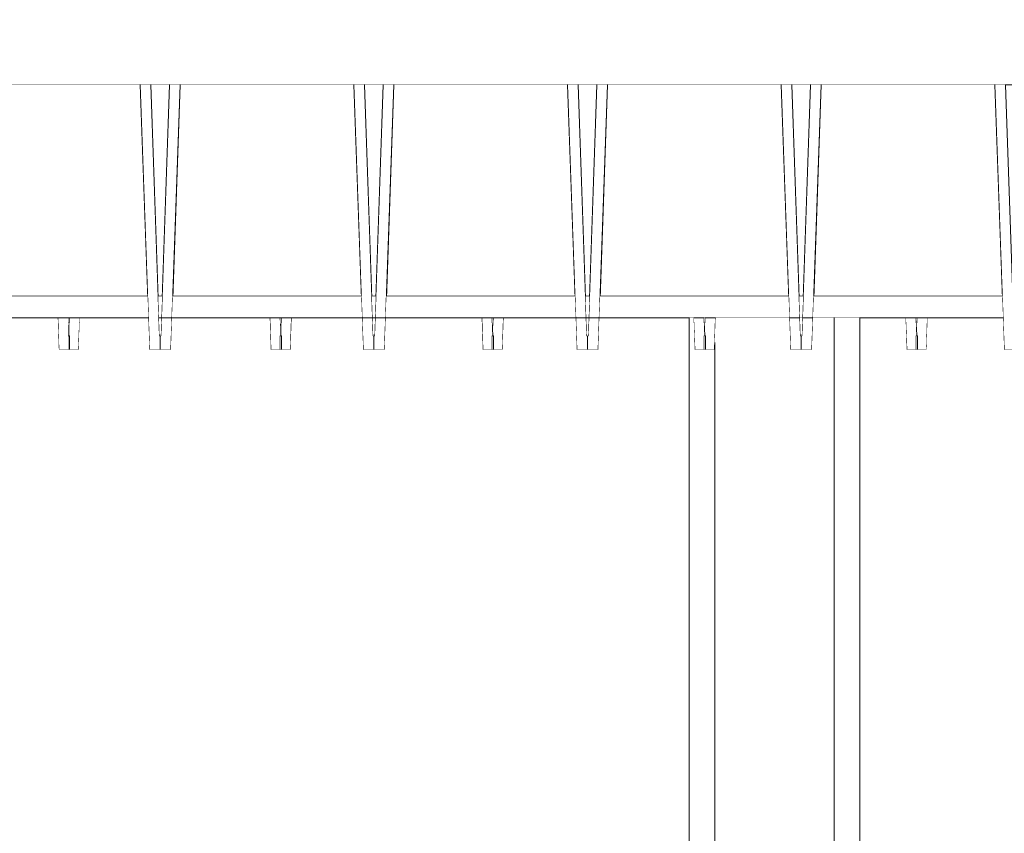
# Model space of a CAD drawing. Units: millimetres. Extents: x 5033201632 to 5033254940, y -4800 to 34800.
# Drawn here: x 5033214477 to 5033214938, y 26374 to 26754 of the extents above; entities that cross this region are included whole.
import ezdxf

# ---------------------------------------------------------------- set-up
doc = ezdxf.new("R2010")
doc.units = ezdxf.units.MM
doc.header["$MEASUREMENT"] = 0
doc.linetypes.add('Wipeout_Contour', pattern=[1000, 0, -1000])
for name, color, linetype in [('Interior - Stair & Railing', 7, 'Continuous'), ('Structural - Bearing', 7, 'Continuous'), ('Terastala.Tekla', 7, 'Continuous')]:
    doc.layers.add(name, color=color, linetype=linetype)
for name, color, linetype, lineweight in [('Interior - Stair & Railing_Pen_No__1', 7, 'Continuous', 13), ('Structural - Bearing_Pen_No__1', 7, 'Continuous', 13), ('Terastala.Tekla_Pen_No__1', 7, 'Continuous', 13)]:
    doc.layers.add(name, color=color, linetype=linetype, lineweight=lineweight)
doc.layers.add('Structural - Bearing_Pen_No__87', color=7, linetype='Continuous', lineweight=20, true_color=0x6a6a6a)

# ---------------------------------------------------------------- blocks, each defined once
blk = doc.blocks.new('Section Element_15', base_point=(5040294756.51, 0))
at = {"color": 254, "linetype": 'Wipeout_Contour', "lineweight": 0, "ltscale": 15099643772.27206}
blk.add_wipeout([(5033214339.99, 27502.84), (5033214339.99, 26724.03), (5033215091.57, 26724.03)], dxfattribs=at).dxf.layer = 'Structural - Bearing'
at = {"color": 254, "linetype": 'Wipeout_Contour', "lineweight": 0, "ltscale": 20132862156.31886}
blk.add_wipeout([(5033216099.99, 27650), (5033214531.51, 27650), (5033215425.09, 26724.03), (5033216099.99, 26724.03)], dxfattribs=at).dxf.layer = 'Structural - Bearing'
at = {"layer": 'Structural - Bearing_Pen_No__87', "color": 251, "linetype": 'Continuous', "lineweight": 20, "true_color": 0x6a6a6a}
blk.add_line((5033214339.99, 26724.03), (5033215091.57, 26724.03), dxfattribs=at)
blk = doc.blocks.new('Section Element_390', base_point=(5040294756.51, 0))
at = {"color": 254, "linetype": 'Wipeout_Contour', "lineweight": 0, "ltscale": 20132857970.17131}
blk.add_wipeout([(5033214451.76, 26724.03), (5033214448.34, 26625.03), (5033214536.6, 26625.03), (5033214533.18, 26724.03)], dxfattribs=at).dxf.layer = 'Structural - Bearing'
at = {"color": 254, "linetype": 'Wipeout_Contour', "lineweight": 0, "ltscale": 20132858170.17138}
blk.add_wipeout([(5033214538.13, 26724.03), (5033214541.55, 26625.03), (5033214543.39, 26625.03), (5033214546.81, 26724.03)], dxfattribs=at).dxf.layer = 'Structural - Bearing'
at = {"layer": 'Structural - Bearing_Pen_No__1', "color": 7, "linetype": 'Continuous', "lineweight": 13}
for p, q in [((5033214448.34, 26625.03), (5033214536.6, 26625.03)), ((5033214541.55, 26625.03), (5033214543.39, 26625.03))]:
    blk.add_line(p, q, dxfattribs=at)
at = {"color": 254, "linetype": 'Wipeout_Contour', "lineweight": 0, "ltscale": 20132858370.17127}
blk.add_wipeout([(5033214548.34, 26625.03), (5033214636.6, 26625.03), (5033214633.18, 26724.03), (5033214551.76, 26724.03)], dxfattribs=at).dxf.layer = 'Structural - Bearing'
at = {"color": 254, "linetype": 'Wipeout_Contour', "lineweight": 0, "ltscale": 20132858570.17146}
blk.add_wipeout([(5033214638.13, 26724.03), (5033214641.55, 26625.03), (5033214643.39, 26625.03), (5033214646.81, 26724.03)], dxfattribs=at).dxf.layer = 'Structural - Bearing'
at = {"layer": 'Structural - Bearing_Pen_No__1', "color": 7, "linetype": 'Continuous', "lineweight": 13}
for p, q in [((5033214548.34, 26625.03), (5033214636.6, 26625.03)), ((5033214641.55, 26625.03), (5033214643.39, 26625.03))]:
    blk.add_line(p, q, dxfattribs=at)
at = {"color": 254, "linetype": 'Wipeout_Contour', "lineweight": 0, "ltscale": 20132858770.17138}
blk.add_wipeout([(5033214651.76, 26724.03), (5033214648.34, 26625.03), (5033214736.6, 26625.03), (5033214733.18, 26724.03)], dxfattribs=at).dxf.layer = 'Structural - Bearing'
at = {"color": 254, "linetype": 'Wipeout_Contour', "lineweight": 0, "ltscale": 20132858970.17147}
blk.add_wipeout([(5033214746.81, 26724.03), (5033214738.13, 26724.03), (5033214741.55, 26625.03), (5033214743.39, 26625.03)], dxfattribs=at).dxf.layer = 'Structural - Bearing'
at = {"layer": 'Structural - Bearing_Pen_No__1', "color": 7, "linetype": 'Continuous', "lineweight": 13}
for p, q in [((5033214648.34, 26625.03), (5033214736.6, 26625.03)), ((5033214741.55, 26625.03), (5033214743.39, 26625.03))]:
    blk.add_line(p, q, dxfattribs=at)
at = {"color": 254, "linetype": 'Wipeout_Contour', "lineweight": 0, "ltscale": 20132859170.17133}
blk.add_wipeout([(5033214748.34, 26625.03), (5033214836.6, 26625.03), (5033214833.18, 26724.03), (5033214751.76, 26724.03)], dxfattribs=at).dxf.layer = 'Structural - Bearing'
at = {"color": 254, "linetype": 'Wipeout_Contour', "lineweight": 0, "ltscale": 20132859370.17139}
blk.add_wipeout([(5033214846.81, 26724.03), (5033214838.13, 26724.03), (5033214841.55, 26625.03), (5033214843.39, 26625.03)], dxfattribs=at).dxf.layer = 'Structural - Bearing'
at = {"layer": 'Structural - Bearing_Pen_No__1', "color": 7, "linetype": 'Continuous', "lineweight": 13}
for p, q in [((5033214748.34, 26625.03), (5033214836.6, 26625.03)), ((5033214841.55, 26625.03), (5033214843.39, 26625.03))]:
    blk.add_line(p, q, dxfattribs=at)
at = {"color": 254, "linetype": 'Wipeout_Contour', "lineweight": 0, "ltscale": 20132859570.17129}
blk.add_wipeout([(5033214848.34, 26625.03), (5033214936.6, 26625.03), (5033214933.18, 26724.03), (5033214851.76, 26724.03)], dxfattribs=at).dxf.layer = 'Structural - Bearing'
at = {"layer": 'Structural - Bearing_Pen_No__1', "color": 7, "linetype": 'Continuous', "lineweight": 13}
blk.add_line((5033214848.34, 26625.03), (5033214936.6, 26625.03), dxfattribs=at)
blk = doc.blocks.new('Section Element_421', base_point=(5040294756.51, 0))
at = {"color": 254, "linetype": 'Wipeout_Contour', "lineweight": 0, "ltscale": 30199286675.13445}
blk.add_wipeout([(5033214442.47, 26606.55), (5033214442.47, 26600), (5033214447.48, 26600), (5033214451.76, 26724.03), (5033214446.81, 26724.03), (5033214442.75, 26606.54)], dxfattribs=at).dxf.layer = 'Interior - Stair & Railing'
at = {"color": 254, "linetype": 'Wipeout_Contour', "lineweight": 0, "ltscale": 30199287235.37701}
blk.add_wipeout([(5033214533.18, 26724.03), (5033214537.47, 26600), (5033214542.47, 26600), (5033214542.47, 26606.55), (5033214542.19, 26606.54), (5033214538.13, 26724.03)], dxfattribs=at).dxf.layer = 'Interior - Stair & Railing'
at = {"layer": 'Interior - Stair & Railing_Pen_No__1', "color": 7, "linetype": 'Continuous', "lineweight": 13}
for p, q in [((5033214446.81, 26724.03), (5033214442.75, 26606.54)), ((5033214447.48, 26600), (5033214451.76, 26724.03)), ((5033214533.18, 26724.03), (5033214537.47, 26600)), ((5033214542.19, 26606.54), (5033214538.13, 26724.03)), ((5033214442.47, 26606.55), (5033214442.47, 26605.28)), ((5033214442.75, 26606.54), (5033214442.47, 26606.55)), ((5033214442.47, 26605.28), (5033214442.47, 26600)), ((5033214542.47, 26606.55), (5033214542.19, 26606.54)), ((5033214542.47, 26606.55), (5033214542.47, 26606.55)), ((5033214442.47, 26600), (5033214447.48, 26600)), ((5033214537.47, 26600), (5033214542.47, 26600))]:
    blk.add_line(p, q, dxfattribs=at)
blk = doc.blocks.new('Section Element_422', base_point=(5040294756.51, 0))
at = {"color": 254, "linetype": 'Wipeout_Contour', "lineweight": 0, "ltscale": 30199287275.13422}
blk.add_wipeout([(5033214542.47, 26606.55), (5033214542.47, 26600), (5033214547.48, 26600), (5033214551.76, 26724.03), (5033214546.81, 26724.03), (5033214542.75, 26606.54)], dxfattribs=at).dxf.layer = 'Interior - Stair & Railing'
at = {"color": 254, "linetype": 'Wipeout_Contour', "lineweight": 0, "ltscale": 30199287835.37703}
blk.add_wipeout([(5033214633.18, 26724.03), (5033214637.47, 26600), (5033214642.47, 26600), (5033214642.47, 26606.55), (5033214642.19, 26606.54), (5033214638.13, 26724.03)], dxfattribs=at).dxf.layer = 'Interior - Stair & Railing'
at = {"layer": 'Interior - Stair & Railing_Pen_No__1', "color": 7, "linetype": 'Continuous', "lineweight": 13}
for p, q in [((5033214546.81, 26724.03), (5033214542.75, 26606.54)), ((5033214547.48, 26600), (5033214551.76, 26724.03)), ((5033214633.18, 26724.03), (5033214637.47, 26600)), ((5033214642.19, 26606.54), (5033214638.13, 26724.03)), ((5033214542.47, 26606.55), (5033214542.47, 26600)), ((5033214542.75, 26606.54), (5033214542.47, 26606.55)), ((5033214642.47, 26606.55), (5033214642.19, 26606.54)), ((5033214542.47, 26600), (5033214547.48, 26600)), ((5033214637.47, 26600), (5033214642.47, 26600))]:
    blk.add_line(p, q, dxfattribs=at)
blk = doc.blocks.new('Section Element_423', base_point=(5040294756.51, 0))
at = {"color": 254, "linetype": 'Wipeout_Contour', "lineweight": 0, "ltscale": 30199287875.1344}
blk.add_wipeout([(5033214642.47, 26606.55), (5033214642.47, 26600), (5033214647.48, 26600), (5033214651.76, 26724.03), (5033214646.81, 26724.03), (5033214642.75, 26606.54)], dxfattribs=at).dxf.layer = 'Interior - Stair & Railing'
at = {"color": 254, "linetype": 'Wipeout_Contour', "lineweight": 0, "ltscale": 30199288435.37711}
blk.add_wipeout([(5033214733.18, 26724.03), (5033214737.47, 26600), (5033214742.47, 26600), (5033214742.47, 26606.55), (5033214742.19, 26606.54), (5033214738.13, 26724.03)], dxfattribs=at).dxf.layer = 'Interior - Stair & Railing'
at = {"layer": 'Interior - Stair & Railing_Pen_No__1', "color": 7, "linetype": 'Continuous', "lineweight": 13}
for p, q in [((5033214646.81, 26724.03), (5033214642.75, 26606.54)), ((5033214647.48, 26600), (5033214651.76, 26724.03)), ((5033214733.18, 26724.03), (5033214737.47, 26600)), ((5033214742.19, 26606.54), (5033214738.13, 26724.03)), ((5033214642.47, 26606.55), (5033214642.47, 26604.81)), ((5033214642.75, 26606.54), (5033214642.47, 26606.55)), ((5033214642.47, 26604.81), (5033214642.47, 26600)), ((5033214742.47, 26606.55), (5033214742.19, 26606.54)), ((5033214642.47, 26600), (5033214647.48, 26600)), ((5033214737.47, 26600), (5033214742.47, 26600))]:
    blk.add_line(p, q, dxfattribs=at)
blk = doc.blocks.new('Section Element_424', base_point=(5040294756.51, 0))
at = {"color": 254, "linetype": 'Wipeout_Contour', "lineweight": 0, "ltscale": 30199288475.13451}
blk.add_wipeout([(5033214742.47, 26606.55), (5033214742.47, 26600), (5033214747.48, 26600), (5033214751.76, 26724.03), (5033214746.81, 26724.03), (5033214742.75, 26606.54)], dxfattribs=at).dxf.layer = 'Interior - Stair & Railing'
at = {"color": 254, "linetype": 'Wipeout_Contour', "lineweight": 0, "ltscale": 30199289035.3771}
blk.add_wipeout([(5033214833.18, 26724.03), (5033214837.47, 26600), (5033214842.47, 26600), (5033214842.47, 26606.55), (5033214842.19, 26606.54), (5033214838.13, 26724.03)], dxfattribs=at).dxf.layer = 'Interior - Stair & Railing'
at = {"layer": 'Interior - Stair & Railing_Pen_No__1', "color": 7, "linetype": 'Continuous', "lineweight": 13}
for p, q in [((5033214746.81, 26724.03), (5033214742.75, 26606.54)), ((5033214747.48, 26600), (5033214751.76, 26724.03)), ((5033214833.18, 26724.03), (5033214837.47, 26600)), ((5033214842.19, 26606.54), (5033214838.13, 26724.03)), ((5033214742.47, 26606.55), (5033214742.47, 26605.06)), ((5033214742.75, 26606.54), (5033214742.47, 26606.55)), ((5033214742.47, 26605.06), (5033214742.47, 26600)), ((5033214842.47, 26606.55), (5033214842.19, 26606.54)), ((5033214742.47, 26600), (5033214747.48, 26600)), ((5033214837.47, 26600), (5033214842.47, 26600))]:
    blk.add_line(p, q, dxfattribs=at)
blk = doc.blocks.new('Section Element_425', base_point=(5040294756.51, 0))
at = {"color": 254, "linetype": 'Wipeout_Contour', "lineweight": 0, "ltscale": 30199289075.13435}
blk.add_wipeout([(5033214842.47, 26606.55), (5033214842.47, 26600), (5033214847.48, 26600), (5033214851.76, 26724.03), (5033214846.81, 26724.03), (5033214842.75, 26606.54)], dxfattribs=at).dxf.layer = 'Interior - Stair & Railing'
at = {"color": 254, "linetype": 'Wipeout_Contour', "lineweight": 0, "ltscale": 30199289635.37703}
blk.add_wipeout([(5033214933.18, 26724.03), (5033214937.47, 26600), (5033214942.47, 26600), (5033214942.47, 26606.55), (5033214942.19, 26606.54), (5033214938.13, 26724.03)], dxfattribs=at).dxf.layer = 'Interior - Stair & Railing'
at = {"layer": 'Interior - Stair & Railing_Pen_No__1', "color": 7, "linetype": 'Continuous', "lineweight": 13}
for p, q in [((5033214846.81, 26724.03), (5033214842.75, 26606.54)), ((5033214847.48, 26600), (5033214851.76, 26724.03)), ((5033214933.18, 26724.03), (5033214937.47, 26600)), ((5033214942.19, 26606.54), (5033214938.13, 26724.03)), ((5033214842.47, 26606.55), (5033214842.47, 26600)), ((5033214842.75, 26606.54), (5033214842.47, 26606.55)), ((5033214942.47, 26606.55), (5033214942.19, 26606.54)), ((5033214942.47, 26606.55), (5033214942.47, 26606.55)), ((5033214842.47, 26600), (5033214847.48, 26600)), ((5033214937.47, 26600), (5033214942.47, 26600))]:
    blk.add_line(p, q, dxfattribs=at)
blk = doc.blocks.new('Section Element_997', base_point=(5040294756.51, 0))
at = {"color": 254, "linetype": 'Wipeout_Contour', "lineweight": 0, "ltscale": 30199289389.1859}
blk.add_wipeout([(5033214896.07, 26606.55), (5033214896.07, 26600), (5033214901.08, 26600), (5033214901.6, 26615), (5033214896.65, 26615), (5033214896.35, 26606.54)], dxfattribs=at).dxf.layer = 'Interior - Stair & Railing'
at = {"color": 254, "linetype": 'Wipeout_Contour', "lineweight": 0, "ltscale": 35232504958.00938}
blk.add_wipeout([(5033214995.5, 26615), (5033214990.55, 26615), (5033214991.07, 26600), (5033214995.27, 26600), (5033214995.27, 26606.55), (5033214995.55, 26606.54), (5033214995.67, 26610.04)], dxfattribs=at).dxf.layer = 'Interior - Stair & Railing'
at = {"layer": 'Interior - Stair & Railing_Pen_No__1', "color": 7, "linetype": 'Continuous', "lineweight": 13}
for p, q in [((5033214896.47, 26610.04), (5033214896.65, 26615)), ((5033214901.6, 26615), (5033214901.08, 26600)), ((5033214991.07, 26600), (5033214990.55, 26615)), ((5033214995.5, 26615), (5033214995.67, 26610.04)), ((5033214896.35, 26606.54), (5033214896.47, 26610.04)), ((5033214995.67, 26610.04), (5033214995.8, 26606.54)), ((5033214896.07, 26606.55), (5033214896.35, 26606.54)), ((5033214896.07, 26600), (5033214896.07, 26606.55)), ((5033214995.8, 26606.54), (5033214996.07, 26606.55)), ((5033214996.07, 26606.55), (5033214996.07, 26600)), ((5033214901.08, 26600), (5033214896.87, 26600)), ((5033214996.07, 26600), (5033214991.07, 26600))]:
    blk.add_line(p, q, dxfattribs=at)
blk = doc.blocks.new('Section Element_998', base_point=(5040294756.51, 0))
at = {"color": 254, "linetype": 'Wipeout_Contour', "lineweight": 0, "ltscale": 30199288793.98572}
blk.add_wipeout([(5033214796.87, 26606.55), (5033214796.87, 26600), (5033214801.88, 26600), (5033214802.4, 26615), (5033214797.45, 26615), (5033214797.15, 26606.54)], dxfattribs=at).dxf.layer = 'Interior - Stair & Railing'
at = {"color": 254, "linetype": 'Wipeout_Contour', "lineweight": 0, "ltscale": 35232504263.60899}
blk.add_wipeout([(5033214891.35, 26615), (5033214891.87, 26600), (5033214896.07, 26600), (5033214896.07, 26606.55), (5033214896.35, 26606.54), (5033214896.47, 26610.04), (5033214896.3, 26615)], dxfattribs=at).dxf.layer = 'Interior - Stair & Railing'
at = {"layer": 'Interior - Stair & Railing_Pen_No__1', "color": 7, "linetype": 'Continuous', "lineweight": 13}
for p, q in [((5033214797.27, 26610.04), (5033214797.45, 26615)), ((5033214802.4, 26615), (5033214801.88, 26600)), ((5033214891.87, 26600), (5033214891.35, 26615)), ((5033214896.3, 26615), (5033214896.47, 26610.04)), ((5033214797.15, 26606.54), (5033214797.27, 26610.04)), ((5033214896.47, 26610.04), (5033214896.6, 26606.54)), ((5033214796.87, 26606.55), (5033214797.15, 26606.54)), ((5033214796.87, 26600), (5033214796.87, 26606.55)), ((5033214896.6, 26606.54), (5033214896.87, 26606.55)), ((5033214896.87, 26606.55), (5033214896.87, 26600)), ((5033214801.88, 26600), (5033214797.67, 26600)), ((5033214896.87, 26600), (5033214891.87, 26600))]:
    blk.add_line(p, q, dxfattribs=at)
blk = doc.blocks.new('Section Element_999', base_point=(5040294756.51, 0))
at = {"color": 254, "linetype": 'Wipeout_Contour', "lineweight": 0, "ltscale": 30199288198.7854}
blk.add_wipeout([(5033214697.67, 26606.55), (5033214697.67, 26600), (5033214702.68, 26600), (5033214703.2, 26615), (5033214698.25, 26615), (5033214697.95, 26606.54)], dxfattribs=at).dxf.layer = 'Interior - Stair & Railing'
at = {"color": 254, "linetype": 'Wipeout_Contour', "lineweight": 0, "ltscale": 35232503569.20874}
blk.add_wipeout([(5033214792.15, 26615), (5033214792.67, 26600), (5033214796.87, 26600), (5033214796.87, 26606.55), (5033214797.15, 26606.54), (5033214797.27, 26610.04), (5033214797.1, 26615)], dxfattribs=at).dxf.layer = 'Interior - Stair & Railing'
at = {"layer": 'Interior - Stair & Railing_Pen_No__1', "color": 7, "linetype": 'Continuous', "lineweight": 13}
for p, q in [((5033214698.07, 26610.04), (5033214698.25, 26615)), ((5033214703.2, 26615), (5033214702.68, 26600)), ((5033214792.67, 26600), (5033214792.15, 26615)), ((5033214797.1, 26615), (5033214797.27, 26610.04)), ((5033214697.95, 26606.54), (5033214698.07, 26610.04)), ((5033214797.27, 26610.04), (5033214797.4, 26606.54)), ((5033214697.67, 26606.55), (5033214697.95, 26606.54)), ((5033214697.67, 26600), (5033214697.67, 26606.55)), ((5033214797.4, 26606.54), (5033214797.67, 26606.55)), ((5033214797.67, 26606.55), (5033214797.67, 26600)), ((5033214702.68, 26600), (5033214698.47, 26600)), ((5033214797.67, 26600), (5033214792.67, 26600))]:
    blk.add_line(p, q, dxfattribs=at)
blk = doc.blocks.new('Section Element_1000', base_point=(5040294756.51, 0))
at = {"color": 254, "linetype": 'Wipeout_Contour', "lineweight": 0, "ltscale": 30199287603.58514}
blk.add_wipeout([(5033214598.47, 26606.55), (5033214598.47, 26600), (5033214603.48, 26600), (5033214604, 26615), (5033214599.05, 26615), (5033214598.75, 26606.54)], dxfattribs=at).dxf.layer = 'Interior - Stair & Railing'
at = {"color": 254, "linetype": 'Wipeout_Contour', "lineweight": 0, "ltscale": 35232502874.80849}
blk.add_wipeout([(5033214692.95, 26615), (5033214693.47, 26600), (5033214697.67, 26600), (5033214697.67, 26606.55), (5033214697.95, 26606.54), (5033214698.07, 26610.04), (5033214697.9, 26615)], dxfattribs=at).dxf.layer = 'Interior - Stair & Railing'
at = {"layer": 'Interior - Stair & Railing_Pen_No__1', "color": 7, "linetype": 'Continuous', "lineweight": 13}
for p, q in [((5033214598.87, 26610.04), (5033214599.05, 26615)), ((5033214604, 26615), (5033214603.48, 26600)), ((5033214693.47, 26600), (5033214692.95, 26615)), ((5033214697.9, 26615), (5033214698.07, 26610.04)), ((5033214598.75, 26606.54), (5033214598.87, 26610.04)), ((5033214698.07, 26610.04), (5033214698.2, 26606.54)), ((5033214598.47, 26606.55), (5033214598.75, 26606.54)), ((5033214598.47, 26600), (5033214598.47, 26606.55)), ((5033214698.2, 26606.54), (5033214698.47, 26606.55)), ((5033214698.47, 26606.55), (5033214698.47, 26600)), ((5033214603.48, 26600), (5033214599.27, 26600)), ((5033214698.47, 26600), (5033214693.47, 26600))]:
    blk.add_line(p, q, dxfattribs=at)
blk = doc.blocks.new('Section Element_1001', base_point=(5040294756.51, 0))
at = {"color": 254, "linetype": 'Wipeout_Contour', "lineweight": 0, "ltscale": 30199287008.38473}
blk.add_wipeout([(5033214499.27, 26606.55), (5033214499.27, 26600), (5033214504.28, 26600), (5033214504.8, 26615), (5033214499.85, 26615), (5033214499.55, 26606.54)], dxfattribs=at).dxf.layer = 'Interior - Stair & Railing'
at = {"color": 254, "linetype": 'Wipeout_Contour', "lineweight": 0, "ltscale": 35232502180.40807}
blk.add_wipeout([(5033214593.75, 26615), (5033214594.27, 26600), (5033214598.47, 26600), (5033214598.47, 26606.55), (5033214598.75, 26606.54), (5033214598.87, 26610.04), (5033214598.7, 26615)], dxfattribs=at).dxf.layer = 'Interior - Stair & Railing'
at = {"layer": 'Interior - Stair & Railing_Pen_No__1', "color": 7, "linetype": 'Continuous', "lineweight": 13}
for p, q in [((5033214499.67, 26610.04), (5033214499.85, 26615)), ((5033214504.8, 26615), (5033214504.28, 26600)), ((5033214594.27, 26600), (5033214593.75, 26615)), ((5033214598.7, 26615), (5033214598.87, 26610.04)), ((5033214499.55, 26606.54), (5033214499.67, 26610.04)), ((5033214598.87, 26610.04), (5033214599, 26606.54)), ((5033214499.27, 26606.55), (5033214499.55, 26606.54)), ((5033214499.27, 26600), (5033214499.27, 26606.55)), ((5033214599, 26606.54), (5033214599.27, 26606.55)), ((5033214599.27, 26606.55), (5033214599.27, 26600)), ((5033214504.28, 26600), (5033214500.07, 26600)), ((5033214599.27, 26600), (5033214594.27, 26600))]:
    blk.add_line(p, q, dxfattribs=at)
blk = doc.blocks.new('Section Element_1002', base_point=(5040294756.51, 0))
at = {"color": 254, "linetype": 'Wipeout_Contour', "lineweight": 0, "ltscale": 30199286413.18443}
blk.add_wipeout([(5033214400.07, 26606.55), (5033214400.07, 26600), (5033214405.08, 26600), (5033214405.6, 26615), (5033214400.65, 26615), (5033214400.35, 26606.54)], dxfattribs=at).dxf.layer = 'Interior - Stair & Railing'
at = {"color": 254, "linetype": 'Wipeout_Contour', "lineweight": 0, "ltscale": 35232501486.00764}
blk.add_wipeout([(5033214494.55, 26615), (5033214495.07, 26600), (5033214499.27, 26600), (5033214499.27, 26606.55), (5033214499.55, 26606.54), (5033214499.67, 26610.04), (5033214499.5, 26615)], dxfattribs=at).dxf.layer = 'Interior - Stair & Railing'
at = {"layer": 'Interior - Stair & Railing_Pen_No__1', "color": 7, "linetype": 'Continuous', "lineweight": 13}
for p, q in [((5033214400.47, 26610.04), (5033214400.65, 26615)), ((5033214405.6, 26615), (5033214405.08, 26600)), ((5033214495.07, 26600), (5033214494.55, 26615)), ((5033214499.5, 26615), (5033214499.67, 26610.04)), ((5033214400.35, 26606.54), (5033214400.47, 26610.04)), ((5033214499.67, 26610.04), (5033214499.8, 26606.54)), ((5033214400.07, 26606.55), (5033214400.35, 26606.54)), ((5033214400.07, 26600), (5033214400.07, 26606.55)), ((5033214499.8, 26606.54), (5033214500.07, 26606.55)), ((5033214500.07, 26606.55), (5033214500.07, 26600)), ((5033214405.08, 26600), (5033214400.87, 26600)), ((5033214500.07, 26600), (5033214495.07, 26600))]:
    blk.add_line(p, q, dxfattribs=at)
blk = doc.blocks.new('Section Element_1040', base_point=(5040294756.51, 0))
at = {"color": 254, "linetype": 'Wipeout_Contour', "lineweight": 0, "ltscale": 140930009418.7985}
blk.add_wipeout([(5033214494.55, 26615), (5033214469.99, 26615), (5033214469.99, 25963.56), (5033214789.99, 25947.87), (5033214789.99, 26615), (5033214747.99, 26615), (5033214747.48, 26600), (5033214737.47, 26600), (5033214736.95, 26615), (5033214703.2, 26615), (5033214702.68, 26600), (5033214693.47, 26600), (5033214692.95, 26615), (5033214647.99, 26615), (5033214647.48, 26600), (5033214637.47, 26600), (5033214636.95, 26615), (5033214604, 26615), (5033214603.48, 26600), (5033214594.27, 26600), (5033214593.75, 26615), (5033214547.99, 26615), (5033214547.48, 26600), (5033214537.47, 26600), (5033214536.95, 26615), (5033214504.8, 26615), (5033214504.28, 26600), (5033214495.07, 26600)], dxfattribs=at).dxf.layer = 'Structural - Bearing'
at = {"color": 254, "linetype": 'Wipeout_Contour', "lineweight": 0, "ltscale": 150996450958.09}
blk.add_wipeout([(5033214869.99, 25943.95), (5033215189.99, 25928.26), (5033215189.99, 26600), (5033215189.47, 26600), (5033215188.95, 26615), (5033215147.99, 26615), (5033215147.48, 26600), (5033215137.47, 26600), (5033215136.95, 26615), (5033215100, 26615), (5033215099.48, 26600), (5033215090.27, 26600), (5033215089.75, 26615), (5033215047.99, 26615), (5033215047.48, 26600), (5033215037.47, 26600), (5033215036.95, 26615), (5033215000.8, 26615), (5033215000.28, 26600), (5033214991.07, 26600), (5033214990.55, 26615), (5033214947.99, 26615), (5033214947.48, 26600), (5033214937.47, 26600), (5033214936.95, 26615), (5033214901.6, 26615), (5033214901.08, 26600), (5033214891.87, 26600), (5033214891.35, 26615), (5033214869.99, 26615)], dxfattribs=at).dxf.layer = 'Structural - Bearing'
at = {"color": 254, "linetype": 'Wipeout_Contour', "lineweight": 0, "ltscale": 15099643499.23431}
blk.add_wipeout([(5033214499.5, 26615), (5033214499.67, 26610.04), (5033214499.85, 26615)], dxfattribs=at).dxf.layer = 'Structural - Bearing'
at = {"color": 254, "linetype": 'Wipeout_Contour', "lineweight": 0, "ltscale": 25166072712.71181}
blk.add_wipeout([(5033214543.04, 26615), (5033214541.9, 26615), (5033214542.19, 26606.54), (5033214542.47, 26606.55), (5033214542.75, 26606.54)], dxfattribs=at).dxf.layer = 'Structural - Bearing'
at = {"color": 254, "linetype": 'Wipeout_Contour', "lineweight": 0, "ltscale": 15099643796.83453}
blk.add_wipeout([(5033214599.05, 26615), (5033214598.7, 26615), (5033214598.87, 26610.04)], dxfattribs=at).dxf.layer = 'Structural - Bearing'
at = {"color": 254, "linetype": 'Wipeout_Contour', "lineweight": 0, "ltscale": 25166073212.71198}
blk.add_wipeout([(5033214641.9, 26615), (5033214642.19, 26606.54), (5033214642.47, 26606.55), (5033214642.75, 26606.54), (5033214643.04, 26615)], dxfattribs=at).dxf.layer = 'Structural - Bearing'
at = {"color": 254, "linetype": 'Wipeout_Contour', "lineweight": 0, "ltscale": 15099644094.43469}
blk.add_wipeout([(5033214698.25, 26615), (5033214697.9, 26615), (5033214698.07, 26610.04)], dxfattribs=at).dxf.layer = 'Structural - Bearing'
at = {"color": 254, "linetype": 'Wipeout_Contour', "lineweight": 0, "ltscale": 25166073712.712}
blk.add_wipeout([(5033214741.9, 26615), (5033214742.19, 26606.54), (5033214742.47, 26606.55), (5033214742.75, 26606.54), (5033214743.04, 26615)], dxfattribs=at).dxf.layer = 'Structural - Bearing'
at = {"color": 254, "linetype": 'Wipeout_Contour', "lineweight": 0, "ltscale": 15099644689.63492}
blk.add_wipeout([(5033214896.3, 26615), (5033214896.47, 26610.04), (5033214896.65, 26615)], dxfattribs=at).dxf.layer = 'Structural - Bearing'
blk = doc.blocks.new('Section Element_1265', base_point=(5040294756.51, 0))
at = {"color": 254, "linetype": 'Wipeout_Contour', "lineweight": 0, "ltscale": 20132857970.16976}
blk.add_wipeout([(5033214448.34, 26625.03), (5033214447.99, 26615), (5033214536.95, 26615), (5033214536.6, 26625.03)], dxfattribs=at).dxf.layer = 'Terastala.Tekla'
at = {"color": 254, "linetype": 'Wipeout_Contour', "lineweight": 0, "ltscale": 20132858170.16976}
blk.add_wipeout([(5033214541.55, 26625.03), (5033214541.9, 26615), (5033214543.04, 26615), (5033214543.39, 26625.03)], dxfattribs=at).dxf.layer = 'Terastala.Tekla'
at = {"color": 254, "linetype": 'Wipeout_Contour', "lineweight": 0, "ltscale": 20132858370.16966}
blk.add_wipeout([(5033214548.34, 26625.03), (5033214547.99, 26615), (5033214636.95, 26615), (5033214636.6, 26625.03)], dxfattribs=at).dxf.layer = 'Terastala.Tekla'
at = {"color": 254, "linetype": 'Wipeout_Contour', "lineweight": 0, "ltscale": 20132858570.16984}
blk.add_wipeout([(5033214641.55, 26625.03), (5033214641.9, 26615), (5033214643.04, 26615), (5033214643.39, 26625.03)], dxfattribs=at).dxf.layer = 'Terastala.Tekla'
at = {"color": 254, "linetype": 'Wipeout_Contour', "lineweight": 0, "ltscale": 20132858770.1698}
blk.add_wipeout([(5033214647.99, 26615), (5033214736.95, 26615), (5033214736.6, 26625.03), (5033214648.34, 26625.03)], dxfattribs=at).dxf.layer = 'Terastala.Tekla'
at = {"color": 254, "linetype": 'Wipeout_Contour', "lineweight": 0, "ltscale": 20132858970.16985}
blk.add_wipeout([(5033214741.55, 26625.03), (5033214741.9, 26615), (5033214743.04, 26615), (5033214743.39, 26625.03)], dxfattribs=at).dxf.layer = 'Terastala.Tekla'
at = {"color": 254, "linetype": 'Wipeout_Contour', "lineweight": 0, "ltscale": 20132859170.16974}
blk.add_wipeout([(5033214748.34, 26625.03), (5033214747.99, 26615), (5033214836.95, 26615), (5033214836.6, 26625.03)], dxfattribs=at).dxf.layer = 'Terastala.Tekla'
at = {"color": 254, "linetype": 'Wipeout_Contour', "lineweight": 0, "ltscale": 20132859370.16978}
blk.add_wipeout([(5033214843.39, 26625.03), (5033214841.55, 26625.03), (5033214841.9, 26615), (5033214843.04, 26615)], dxfattribs=at).dxf.layer = 'Terastala.Tekla'
at = {"color": 254, "linetype": 'Wipeout_Contour', "lineweight": 0, "ltscale": 20132859570.1697}
blk.add_wipeout([(5033214847.99, 26615), (5033214936.95, 26615), (5033214936.6, 26625.03), (5033214848.34, 26625.03)], dxfattribs=at).dxf.layer = 'Terastala.Tekla'
at = {"layer": 'Terastala.Tekla_Pen_No__1', "color": 7, "linetype": 'Continuous', "lineweight": 13}
for p, q in [((5033214441.87, 26615), (5033214536.95, 26615)), ((5033214541.87, 26615), (5033214936.95, 26615))]:
    blk.add_line(p, q, dxfattribs=at)
blk = doc.blocks.new('Section Element_1280', base_point=(5040294756.51, 0))
at = {"color": 254, "linetype": 'Wipeout_Contour', "lineweight": 0, "ltscale": 20132861172.26287}
blk.add_wipeout([(5033214478.7, 27650), (5033216099.99, 25969.95), (5033216099.99, 25985.07), (5033214493.29, 27650)], dxfattribs=at).dxf.layer = 'Terastala.Tekla'
at = {"color": 254, "linetype": 'Wipeout_Contour', "lineweight": 0, "ltscale": 20132861197.53922}
blk.add_wipeout([(5033214503.98, 27650), (5033214493.29, 27650), (5033216099.99, 25985.07), (5033216099.99, 25996.14)], dxfattribs=at).dxf.layer = 'Terastala.Tekla'
at = {"color": 254, "linetype": 'Wipeout_Contour', "lineweight": 0, "ltscale": 20132861211.04613}
blk.add_wipeout([(5033214506.8, 27650), (5033214503.98, 27650), (5033216099.99, 25996.14), (5033216099.99, 25999.06)], dxfattribs=at).dxf.layer = 'Terastala.Tekla'
at = {"color": 254, "linetype": 'Wipeout_Contour', "lineweight": 0, "ltscale": 30199291307.37028}
blk.add_wipeout([(5033214478.7, 27650), (5033214339.99, 27650), (5033214339.99, 27557.56), (5033215948.25, 25891.02), (5033216099.99, 25883.58), (5033216099.99, 25969.95)], dxfattribs=at).dxf.layer = 'Terastala.Tekla'
at = {"color": 254, "linetype": 'Wipeout_Contour', "lineweight": 0, "ltscale": 20132860520.76637}
blk.add_wipeout([(5033215921.73, 25892.32), (5033214339.99, 27531.37), (5033214339.99, 27528.45), (5033215918.77, 25892.46)], dxfattribs=at).dxf.layer = 'Terastala.Tekla'
at = {"color": 254, "linetype": 'Wipeout_Contour', "lineweight": 0, "ltscale": 20132860534.94403}
blk.add_wipeout([(5033215932.94, 25891.77), (5033214339.99, 27542.44), (5033214339.99, 27531.37), (5033215921.73, 25892.32)], dxfattribs=at).dxf.layer = 'Terastala.Tekla'
at = {"color": 254, "linetype": 'Wipeout_Contour', "lineweight": 0, "ltscale": 20132860561.47563}
blk.add_wipeout([(5033214339.99, 27557.56), (5033214339.99, 27542.44), (5033215932.94, 25891.77), (5033215948.25, 25891.02)], dxfattribs=at).dxf.layer = 'Terastala.Tekla'
blk = doc.blocks.new('Section Element_1636', base_point=(5040294756.51, 0))
at = {"color": 254, "linetype": 'Wipeout_Contour', "lineweight": 0, "ltscale": 20132859456.25302}
blk.add_wipeout([(5033214857.99, 25944.54), (5033214869.99, 25943.95), (5033214869.99, 26615), (5033214857.99, 26615)], dxfattribs=at).dxf.layer = 'Structural - Bearing'
at = {"layer": 'Structural - Bearing_Pen_No__1', "color": 7, "linetype": 'Continuous', "lineweight": 13}
blk.add_line((5033214869.99, 25943.95), (5033214869.99, 26615), dxfattribs=at)
at = {"color": 254, "linetype": 'Wipeout_Contour', "lineweight": 0, "ltscale": 50332148334.8103}
blk.add_wipeout([(5033214802.4, 26615), (5033214801.99, 26603.37), (5033214801.99, 25947.28), (5033214857.99, 25944.54), (5033214857.99, 26615), (5033214847.99, 26615), (5033214847.48, 26600), (5033214842.47, 26600), (5033214837.47, 26600), (5033214836.95, 26615)], dxfattribs=at).dxf.layer = 'Structural - Bearing'
at = {"layer": 'Structural - Bearing_Pen_No__1', "color": 7, "linetype": 'Continuous', "lineweight": 13}
blk.add_line((5033214857.99, 25944.54), (5033214857.99, 26615), dxfattribs=at)
at = {"color": 254, "linetype": 'Wipeout_Contour', "lineweight": 0, "ltscale": 40265718368.87752}
blk.add_wipeout([(5033214789.99, 26615), (5033214789.99, 25947.87), (5033214801.99, 25947.28), (5033214801.99, 26603.37), (5033214801.88, 26600), (5033214797.67, 26600), (5033214792.67, 26600), (5033214792.15, 26615)], dxfattribs=at).dxf.layer = 'Structural - Bearing'
at = {"color": 254, "linetype": 'Wipeout_Contour', "lineweight": 0, "ltscale": 25166074212.71185}
blk.add_wipeout([(5033214841.9, 26615), (5033214842.19, 26606.54), (5033214842.47, 26606.55), (5033214842.75, 26606.54), (5033214843.04, 26615)], dxfattribs=at).dxf.layer = 'Structural - Bearing'
at = {"layer": 'Structural - Bearing_Pen_No__1', "color": 7, "linetype": 'Continuous', "lineweight": 13}
for p, q in [((5033214789.99, 25947.87), (5033214789.99, 26615)), ((5033214801.99, 25947.28), (5033214801.99, 26603.37))]:
    blk.add_line(p, q, dxfattribs=at)
at = {"color": 254, "linetype": 'Wipeout_Contour', "lineweight": 0, "ltscale": 15099644392.03482}
blk.add_wipeout([(5033214797.1, 26615), (5033214797.27, 26610.04), (5033214797.45, 26615)], dxfattribs=at).dxf.layer = 'Structural - Bearing'

msp = doc.modelspace()

# ---------------------------------------------------------------- block references
at = {"layer": 'Structural - Bearing', "lineweight": 0}
msp.add_blockref('Section Element_15', (5040294756.508312, 0), dxfattribs=at)

# ---------------------------------------------------------------- next in the draw order: block references
msp.add_blockref('Section Element_390', (5040294756.508312, 0), dxfattribs=at)

# ---------------------------------------------------------------- next in the draw order: block references
at = {"layer": 'Interior - Stair & Railing', "lineweight": 0}
msp.add_blockref('Section Element_421', (5040294756.508312, 0), dxfattribs=at)

# ---------------------------------------------------------------- next in the draw order: block references
msp.add_blockref('Section Element_422', (5040294756.508312, 0), dxfattribs=at)

# ---------------------------------------------------------------- next in the draw order: block references
msp.add_blockref('Section Element_423', (5040294756.508312, 0), dxfattribs=at)

# ---------------------------------------------------------------- next in the draw order: block references
msp.add_blockref('Section Element_424', (5040294756.508312, 0), dxfattribs=at)

# ---------------------------------------------------------------- next in the draw order: block references
msp.add_blockref('Section Element_425', (5040294756.508312, 0), dxfattribs=at)

# ---------------------------------------------------------------- next in the draw order: block references
msp.add_blockref('Section Element_997', (5040294756.508312, 0), dxfattribs=at)

# ---------------------------------------------------------------- next in the draw order: block references
msp.add_blockref('Section Element_998', (5040294756.508312, 0), dxfattribs=at)

# ---------------------------------------------------------------- next in the draw order: block references
msp.add_blockref('Section Element_999', (5040294756.508312, 0), dxfattribs=at)

# ---------------------------------------------------------------- next in the draw order: block references
msp.add_blockref('Section Element_1000', (5040294756.508312, 0), dxfattribs=at)

# ---------------------------------------------------------------- next in the draw order: block references
msp.add_blockref('Section Element_1001', (5040294756.508312, 0), dxfattribs=at)

# ---------------------------------------------------------------- next in the draw order: block references
msp.add_blockref('Section Element_1002', (5040294756.508312, 0), dxfattribs=at)

# ---------------------------------------------------------------- next in the draw order: block references
at = {"layer": 'Structural - Bearing', "lineweight": 0}
msp.add_blockref('Section Element_1040', (5040294756.508312, 0), dxfattribs=at)

# ---------------------------------------------------------------- next in the draw order: block references
at = {"layer": 'Terastala.Tekla', "lineweight": 0}
msp.add_blockref('Section Element_1265', (5040294756.508312, 0), dxfattribs=at)

# ---------------------------------------------------------------- next in the draw order: block references
msp.add_blockref('Section Element_1280', (5040294756.508312, 0), dxfattribs=at)

# ---------------------------------------------------------------- next in the draw order: block references
at = {"layer": 'Structural - Bearing', "lineweight": 0}
msp.add_blockref('Section Element_1636', (5040294756.508312, 0), dxfattribs=at)

doc.saveas('drawing.dxf')
